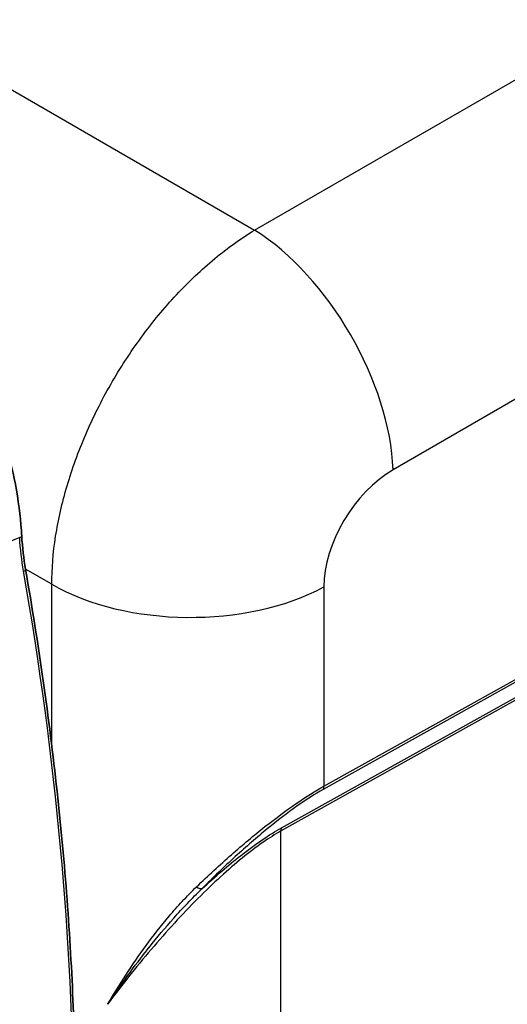
# Model space of a CAD drawing. Units: millimetres. Extents: x 43 to 7375, y 24 to 2553.
# Drawn here: x 960 to 994, y 324 to 393 of the extents above; entities that cross this region are included whole.
import ezdxf

# ---------------------------------------------------------------- set-up
doc = ezdxf.new("R2010")
doc.units = ezdxf.units.MM
doc.header["$LTSCALE"] = 3
doc.layers.add('Visible (ISO)', color=7, linetype='Continuous', lineweight=35)
doc.layers.add('Visible Narrow (ISO)', color=7, linetype='Continuous', lineweight=25)

msp = doc.modelspace()

# ---------------------------------------------------------------- linework, layer by layer
at = {"layer": 'Visible (ISO)'}
for points, knots in [([(955.296, 368.023), (955.96, 367.554), (956.563, 366.934), (957.562, 365.508), (957.975, 364.688), (958.663, 362.894), (958.935, 361.892), (959.365, 359.789), (959.516, 358.66), (959.629, 357.328), (959.648, 357.065), (959.663, 356.807)], [0, 0, 0, 0, 0.532155, 0.532155, 1.056995, 1.056995, 1.620154, 1.620154, 2.237581, 2.237581, 2.391464, 2.391464, 2.391464, 2.391464]), ([(959.936, 354.449), (960.397, 351.804), (960.813, 349.173), (961.555, 343.943), (961.881, 341.345), (962.444, 336.187), (962.68, 333.627), (963.061, 328.549), (963.206, 326.032), (963.406, 321.044), (963.46, 318.574), (963.469, 316.13)], [2.9217698, 2.9217698, 2.9217698, 2.9217698, 2.9649072, 2.9649072, 3.0080446, 3.0080446, 3.051182, 3.051182, 3.0943195, 3.0943195, 3.1374569, 3.1374569, 3.1374569, 3.1374569])]:
    msp.add_open_spline(points, degree=3, knots=knots, dxfattribs=at)
msp.add_open_spline([(959.663, 356.807), (959.711, 356.005), (959.803, 355.217), (959.936, 354.449)], degree=3, dxfattribs=at)
at = {"layer": 'Visible Narrow (ISO)'}
for p, q in [((976.139, 378.45), (1067, 430.908)), ((1076.79, 413.95), (985.93, 361.492)), ((938.278, 400.309), (976.139, 378.45)), ((1076.724, 392.292), (980.983, 338.882)), ((981.037, 339.116), (1076.777, 392.526)), ((1075.565, 390.369), (977.977, 335.929)), ((978.031, 336.162), (1075.619, 390.603)), ((962.656, 359.587), (962.656, 359.587)), ((962.546, 359.162), (962.546, 359.162)), ((961.883, 355.331), (961.883, 355.331)), ((961.914, 355.644), (961.914, 355.644)), ((961.792, 353.399), (959.932, 354.473)), ((961.792, 341.966), (961.792, 353.399)), ((981.037, 353.205), (981.037, 339.116)), ((977.977, 335.929), (977.977, 314.698)), ((971.565, 331.539), (971.565, 331.539)), ((971.896, 331.349), (971.896, 331.349)), ((972.156, 331.198), (972.156, 331.198))]:
    msp.add_line(p, q, dxfattribs=at)
for centre, major_axis, ratio, start_param, end_param in [((976.481, 367.342), (-6.927, 11.998), 0.536374, 3.9276, 5.497178), ((986.106, 355.935), (-3.651, -5.89), 0.597134, 3.980613, 5.516502), ((1645.44, -3209.903), (-2179.116, -3392.272), 0.819639, 4.001743, 4.003312), ((959.387, 356.79), (0.277, 0.016), 0.378652, 5.193216, 6.283185), ((959.663, 354.402), (0.273, 0.048), 0.437562, 5.147797, 6.283185), ((816.448, 400.092), (-103.862, 179.895), 0.57735, 3.931083, 4.146814), ((971.588, 359.055), (-13.855, 0), 0.57735, 0.785398, 2.321288), ((980.565, 339.408), (0.337, -0.605), 0.546695, 0.292676, 0.793989), ((978.45, 335.636), (-0.337, 0.605), 0.546695, 0.292676, 0.793989), ((972.006, 332.395), (0.492, -0.487), 0.429296, 5.15512, 6.012403)]:
    msp.add_ellipse(centre, major_axis=major_axis, ratio=ratio, start_param=start_param, end_param=end_param, dxfattribs=at)
for points, knots in [([(961.792, 353.399), (961.792, 354.485), (961.883, 355.623), (962.246, 357.959), (962.518, 359.158), (963.231, 361.574), (963.672, 362.791), (964.708, 365.197), (965.303, 366.386), (966.625, 368.694), (967.352, 369.812), (968.91, 371.937), (969.742, 372.943), (971.48, 374.807), (972.387, 375.665), (974.241, 377.199), (975.188, 377.876), (976.139, 378.45)], [3.141593, 3.141593, 3.141593, 3.141593, 3.333579, 3.333579, 3.525565, 3.525565, 3.717551, 3.717551, 3.909538, 3.909538, 4.101524, 4.101524, 4.29351, 4.29351, 4.485496, 4.485496, 4.677482, 4.677482, 4.677482, 4.677482]), ([(972.028, 331.996), (972.846, 332.782), (973.676, 333.546), (974.496, 334.267), (975.303, 334.977), (976.101, 335.644), (976.87, 336.252), (977.639, 336.86), (978.379, 337.408), (979.074, 337.886), (979.78, 338.371), (980.438, 338.782), (981.037, 339.116)], [2.4132729, 2.4132729, 2.4132729, 2.4132729, 2.5944069, 2.5944069, 2.5944069, 2.7726591, 2.7726591, 2.7726591, 2.9509087, 2.9509087, 2.9509087, 3.1320347, 3.1320347, 3.1320347, 3.1320347]), ([(980.983, 338.882), (980.414, 338.565), (979.789, 338.168), (979.118, 337.696), (978.458, 337.232), (977.755, 336.694), (977.024, 336.096), (976.294, 335.497), (975.536, 334.837), (974.769, 334.132), (973.99, 333.416), (973.202, 332.655), (972.424, 331.869)], [3.1511506, 3.1511506, 3.1511506, 3.1511506, 3.3322765, 3.3322765, 3.3322765, 3.510526, 3.510526, 3.510526, 3.6887782, 3.6887782, 3.6887782, 3.8699124, 3.8699124, 3.8699124, 3.8699124]), ([(977.977, 335.929), (977.201, 335.495), (976.282, 334.859), (975.26, 334.028), (974.282, 333.231), (973.212, 332.257), (972.116, 331.158), (971.018, 330.058), (969.896, 328.835), (968.821, 327.572), (967.724, 326.285), (966.678, 324.959), (965.738, 323.684)], [3.151151, 3.151151, 3.151151, 3.151151, 3.455875, 3.455875, 3.455875, 3.747796, 3.747796, 3.747796, 4.039866, 4.039866, 4.039866, 4.33755, 4.33755, 4.33755, 4.33755]), ([(972.424, 331.869), (973.354, 332.725), (974.275, 333.513), (975.145, 334.194), (976.204, 335.023), (977.186, 335.69), (978.031, 336.162)], [2.5889156, 2.5889156, 2.5889156, 2.5889156, 2.8337979, 2.8337979, 2.8337979, 3.1320347, 3.1320347, 3.1320347, 3.1320347]), ([(965.738, 323.684), (966.148, 324.37), (966.576, 325.062), (967.479, 326.451), (967.954, 327.146), (968.968, 328.538), (969.506, 329.233), (970.389, 330.275), (970.696, 330.623), (971.339, 331.313), (971.675, 331.656), (972.028, 331.996)], [-0.0001462, -0.0001462, -0.0001462, -0.0001462, 0.00576443, 0.00576443, 0.01167506, 0.01167506, 0.01758568, 0.01758568, 0.020541, 0.020541, 0.02349631, 0.02349631, 0.02349631, 0.02349631]), ([(965.738, 323.684), (966.18, 324.341), (966.643, 325.005), (967.132, 325.678), (967.134, 325.681), (967.137, 325.684), (967.139, 325.687), (967.626, 326.356), (968.138, 327.032), (968.682, 327.715), (968.685, 327.719), (968.689, 327.724), (968.692, 327.728), (969.236, 328.41), (969.809, 329.095), (970.424, 329.784), (970.427, 329.788), (970.431, 329.792), (970.435, 329.796), (970.741, 330.139), (971.058, 330.483), (971.387, 330.827), (971.72, 331.175), (972.065, 331.523), (972.424, 331.869)], [-0.00011265, -0.00011265, -0.00011265, -0.00011265, 0.0057542, 0.0057542, 0.0057542, 0.00578276, 0.00578276, 0.00578276, 0.01162105, 0.01162105, 0.01162105, 0.01166015, 0.01166015, 0.01166015, 0.01748789, 0.01748789, 0.01748789, 0.01752266, 0.01752266, 0.01752266, 0.02042132, 0.02042132, 0.02042132, 0.02335473, 0.02335473, 0.02335473, 0.02335473])]:
    msp.add_open_spline(points, degree=3, knots=knots, dxfattribs=at)
msp.add_open_spline([(959.797, 354.314), (959.661, 355.094), (959.569, 355.891), (959.52, 356.705)], degree=3, dxfattribs=at)

doc.saveas('drawing.dxf')
